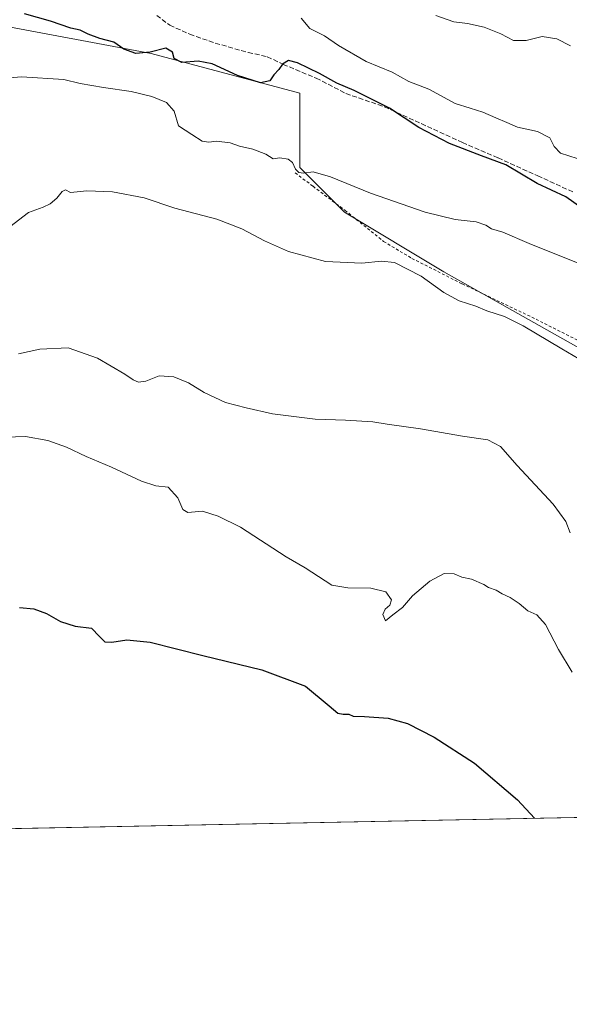
# Model space of a CAD drawing. Units: metres. Extents: x 634963 to 638439, y 4718179 to 4720560.
# Drawn here: x 638051 to 638239, y 4718179 to 4718515 of the extents above; entities that cross this region are included whole.
import ezdxf

# ---------------------------------------------------------------- set-up
doc = ezdxf.new("R2010")
doc.units = ezdxf.units.M
doc.header["$MEASUREMENT"] = 0
doc.linetypes.add('DGN Style 2', pattern=[1.6480167562047852, 0.988810053722871, -0.6592067024819142])
doc.linetypes.add('DGN Style 3', pattern=[2.307223458686699, 1.648016756204785, -0.6592067024819142])
for name, color, linetype, lineweight in [('Alambrada', 7, 'DGN Style 2', 0), ('Comarca CxS', 21, 'Continuous', 0), ('Comunidad Autónoma CxS', 142, 'Continuous', 0), ('Cultivos herbáceos CxS', 92, 'Continuous', 0), ('Curva de nivel maestra', 30, 'Continuous', 30), ('Curva de nivel normal', 30, 'Continuous', 0), ('Entidad de ámbito territorial CxS', 92, 'Continuous', 0), ('Municipio CxS', 4, 'Continuous', 0), ('Pastizal CxS', 92, 'Continuous', 0), ('Provincia CxS', 1, 'Continuous', 0), ('Senda', 7, 'DGN Style 3', 0)]:
    doc.layers.add(name, color=color, linetype=linetype, lineweight=lineweight)

# ---------------------------------------------------------------- blocks, each defined once
blk = doc.blocks.new('*U13')
at = {"layer": 'Cultivos herbáceos CxS', "color": 92, "linetype": 'Continuous', "lineweight": 0}
blk.add_polyline3d([(638016.7002999998, 4718518.237700001, 572.3889000000054), (638041.6315000001, 4718513.8027, 573.800700000007), (638095.8207, 4718503.642100001, 574.319399999993), (638146.6232000003, 4718490.094500001, 573.073900000003), (638146.6226000005, 4718464.693499999, 569.9091999999946), (638161.8630999997, 4718449.4527, 568.3570999999939), (638195.7311000006, 4718429.131899999, 566.7323999999935), (638249.9201999997, 4718398.6503, 566.2981), (638282.7285000002, 4718382.853499999, 568.7106000000058), (638277.2028999999, 4718377.7993, 567.988200000007), (638272.1606999999, 4718370.1483, 566.6094000000012), (638272.4866000004, 4718357.9803, 565.9330000000045), (638266.1601, 4718339.969500001, 564.1389999999956), (638258.8609999996, 4718328.773700001, 562.2171999999991), (638249.1275000004, 4718304.921900001, 557.7045000000071), (638254.4802999999, 4718291.777899999, 556.9484999999986), (638254.8498999998, 4718273.481899999, 555.1062999999995), (638249.6135, 4718252.836300001, 552.9036999999954), (638245.9877000004, 4718242.9451, 551.7011000000057), (637691.1019000001, 4718232.000399999, 553.835500000001)], dxfattribs=at)

msp = doc.modelspace()

# ---------------------------------------------------------------- linework, layer by layer
at = {"layer": 'Alambrada', "color": 7, "linetype": 'DGN Style 2', "lineweight": 0}
msp.add_polyline3d([(638144.9700999996, 4718462.880100001, 570.7887999999948), (638151.0701000001, 4718458.300100001, 569.7985000000045), (638161.9801000003, 4718450.110099999, 568.7090000000027), (638175.1700999998, 4718439.5101, 568.0776000000042), (638184.8300999999, 4718433.6801, 567.0809000000008), (638201.9600999998, 4718425.020099999, 567.922200000001), (638227.2200999996, 4718412.940099999, 567.2265999999945), (638246.8000999996, 4718403.0001, 567.4229999999952)], dxfattribs=at)
at = {"layer": 'Comarca CxS', "color": 21, "linetype": 'Continuous', "lineweight": 0, "flags": 128}
msp.add_lwpolyline([(637386.8434261471, 4718225.999194748), (635008.0700010171, 4718179.079982803), (634963.0900010163, 4720492.459982777), (635435.9580173364, 4720501.785875554), (638380.0900010424, 4720559.849982778), (638394.5973754938, 4719832.327010995), (638426.2200010421, 4718246.499982799)], close=True, dxfattribs=at)
at = {"layer": 'Comunidad Autónoma CxS', "color": 142, "linetype": 'Continuous', "lineweight": 0, "flags": 128}
msp.add_lwpolyline([(637386.8434261471, 4718225.999194748), (635008.0700010171, 4718179.079982803), (634963.0900010163, 4720492.459982777), (635435.9580173364, 4720501.785875554), (638380.0900010424, 4720559.849982778), (638394.5973754938, 4719832.327010995), (638426.2200010421, 4718246.499982799)], close=True, dxfattribs=at)
at = {"layer": 'Cultivos herbáceos CxS', "color": 92, "linetype": 'Continuous', "lineweight": 0, "extrusion": (0.0002948746142227013, 5.815991284034477e-06, 0.9999999565075671), "elevation": 767.3448752514845, "flags": 128}
msp.add_lwpolyline([(638245.7972692752, 4718242.940616928), (637913.920854835, 4718236.394816929)], dxfattribs=at)
at = {"layer": 'Cultivos herbáceos CxS', "color": 92, "linetype": 'Continuous', "lineweight": 0}
msp.add_polyline3d([(638016.7002999998, 4718518.237700001, 572.3889000000054), (638041.6315000001, 4718513.8027, 573.800700000007), (638095.8207, 4718503.642100001, 574.319399999993), (638146.6232000003, 4718490.094500001, 573.073900000003), (638146.6226000005, 4718464.693499999, 569.9091999999946), (638161.8630999997, 4718449.4527, 568.3570999999939), (638195.7311000006, 4718429.131899999, 566.7323999999935), (638249.9201999997, 4718398.6503, 566.2981), (638282.7285000002, 4718382.853499999, 568.7106000000058)], dxfattribs=at)
at = {"layer": 'Curva de nivel maestra', "color": 30, "linetype": 'Continuous', "lineweight": 30, "flags": 128}
for points, elevation in [([(638242.8099999997, 4718450.870100001), (638237.3799999999, 4718454.7601), (638227.5599999997, 4718459.2301), (638216.9299999997, 4718465.590100001), (638208.5999999996, 4718468.6601), (638197.7100000001, 4718472.860099999), (638187.1500000004, 4718478.390100001), (638177.2000000002, 4718484.9801), (638165.1399999997, 4718490.970100001), (638159.2000000002, 4718493.520099999), (638153.3099999997, 4718496.8101), (638145.7999999998, 4718500.4801), (638142.6699999999, 4718501.200099999), (638140.6399999997, 4718500.050100001), (638139.4100000003, 4718498.200099999), (638137.7100000001, 4718496.300100001), (638136.3700000001, 4718494.3201), (638133.1699999999, 4718493.5801), (638125.29, 4718496.130100001), (638116.6799999997, 4718500.120100001), (638111.8600000005, 4718501.0001), (638106.2400000002, 4718500.5701), (638103.6200000001, 4718501.960100001), (638103.1200000001, 4718504.110099999), (638100.7699999996, 4718505.4101), (638095.4400000004, 4718504.100099999), (638090.6299999999, 4718503.630100001), (638086.4800000006, 4718505.100099999), (638083.04, 4718507.4801), (638078.2800000003, 4718508.800100001), (638074.2800000003, 4718510.210100001), (638071.5300000003, 4718511.5701), (638068.3700000001, 4718512.3201), (638061.3899999997, 4718514.720100001), (638052.54, 4718517.140100001)], 575), ([(638050.8799999999, 4718314.550100001), (638055.7599999999, 4718314.100099999), (638060.1200000001, 4718312.460100001), (638064.8300000001, 4718309.780099999), (638069.8600000005, 4718308.170100001), (638075.4800000006, 4718307.450099999), (638078.1200000001, 4718304.5801), (638079.9400000004, 4718302.840100001), (638082.4000000004, 4718302.6601), (638087.4500000002, 4718303.470100001), (638095.4400000004, 4718302.700099999), (638113.4699999997, 4718298.140100001), (638133.6200000001, 4718293.300100001), (638148.4500000002, 4718287.710100001), (638156.54, 4718280.9301), (638159.5700000003, 4718278.5001), (638161.4000000004, 4718278.120100001), (638163.29, 4718278.170100001), (638164.79, 4718277.4001), (638168.6600000003, 4718277.3201), (638176.7000000002, 4718276.7301), (638183.2800000003, 4718274.880100001), (638192.4400000004, 4718270.280099999), (638206.2000000002, 4718261.360099999), (638220.9000000004, 4718248.8301), (638226.6983000003, 4718242.5648)], 550)]:
    msp.add_lwpolyline(points, dxfattribs=dict(at, elevation=elevation))
at = {"layer": 'Curva de nivel normal', "color": 30, "linetype": 'Continuous', "lineweight": 0, "flags": 128}
for points, elevation in [([(638147.0099999999, 4718515.6801), (638149.9299999997, 4718512.1801), (638154.9699999997, 4718509.610099999), (638159.79, 4718506.370100001), (638169.2000000002, 4718500.870100001), (638178.0599999997, 4718497.3201), (638183.7699999996, 4718494.130100001), (638190.5700000003, 4718491.5001), (638199.6100000005, 4718486.610099999), (638204.6900000004, 4718485.030099999), (638209.0899999999, 4718483.640100001), (638213.4400000004, 4718481.6601), (638217.2100000001, 4718480.130100001), (638220.8300000001, 4718478.5101), (638227.6799999997, 4718477.020099999), (638231.9000000004, 4718474.9001), (638233.4000000004, 4718471.920100001), (638235.5700000003, 4718469.6501), (638238.3700000001, 4718468.7501), (638241.2599999999, 4718467.7601)], 580), ([(638193.04, 4718516.590100001), (638199.1500000004, 4718514.460100001), (638203.7800000003, 4718513.880100001), (638209.4900000002, 4718512.600099999), (638215.1699999999, 4718510.390100001), (638219.5, 4718508.130100001), (638223.8300000001, 4718508.120100001), (638229.2999999998, 4718509.4901), (638234.3499999996, 4718508.590100001), (638238.9600000001, 4718506.210100001)], 585), ([(638038.9100000003, 4718494.630100001), (638051.5, 4718495.6601), (638066.04, 4718494.7301), (638071.6200000001, 4718493.370100001), (638079.5499999998, 4718492.0001), (638088.9400000004, 4718490.720100001), (638096.0899999999, 4718488.9801), (638101.0599999997, 4718486.860099999), (638103.6200000001, 4718483.950099999), (638105.1699999999, 4718478.920100001), (638109.7300000006, 4718476.0101), (638113.2800000003, 4718473.700099999), (638115.5, 4718473.3201), (638118.1699999999, 4718473.7401), (638122.8300000001, 4718473.1501), (638126, 4718471.960100001), (638130.4900000002, 4718470.950099999), (638135, 4718469.2301), (638137.5, 4718467.6801), (638139.7400000002, 4718468.050100001), (638142.54, 4718467.590100001), (638144.0899999999, 4718466.420100001), (638145.1200000001, 4718464.130100001), (638146.25, 4718462.9901), (638147.8600000005, 4718462.8201), (638151.1200000001, 4718463.2401), (638157.0300000003, 4718461.5701), (638170.7100000001, 4718455.920100001), (638189.3200000003, 4718449.460100001), (638199.5800000001, 4718446.950099999), (638206.7400000002, 4718446.170100001), (638210.0700000003, 4718444.9901), (638211.9699999997, 4718443.790100001), (638215.8300000001, 4718442.690099999), (638224.8600000005, 4718438.8101), (638244.4199999999, 4718430.880100001)], 570), ([(638047.5199999996, 4718444.5001), (638053.8799999999, 4718449.350099999), (638058.9100000003, 4718451.220100001), (638061.3200000003, 4718452.350099999), (638063.6200000001, 4718454.290100001), (638065.4199999999, 4718456.520099999), (638066.5499999998, 4718457.120100001), (638068.2800000003, 4718456.200099999), (638073.9000000004, 4718456.800100001), (638082.6200000001, 4718456.4301), (638093.3799999999, 4718454.380100001), (638103.8799999999, 4718450.880100001), (638118.1900000004, 4718447.040100001), (638126.7599999999, 4718443.8101), (638134.4699999997, 4718439.6601), (638142.7199999997, 4718436.0601), (638155.3499999996, 4718432.690099999), (638167.7300000006, 4718432.0601), (638174.4199999999, 4718432.7601), (638178.9000000004, 4718432.2401), (638187.9600000001, 4718427.630100001), (638195.7699999996, 4718422.100099999), (638201.0199999996, 4718419.210100001), (638206.6699999999, 4718417.350099999), (638210.4400000004, 4718415.8201), (638216.4600000001, 4718413.9001), (638222.8300000001, 4718410.7301), (638235.9699999997, 4718402.780099999), (638245.6799999997, 4718397.190099999)], 565), ([(638050.5499999998, 4718401.140100001), (638057.8300000001, 4718402.7501), (638067.4600000001, 4718403.130100001), (638077.5199999996, 4718399.640100001), (638086.8399999999, 4718394.210100001), (638089.6600000003, 4718392.200099999), (638091.5, 4718391.5001), (638094.0199999996, 4718391.8201), (638098.5800000001, 4718393.600099999), (638103.5499999998, 4718393.3201), (638108.5899999999, 4718391.170100001), (638113.8700000001, 4718387.880100001), (638121.1500000004, 4718384.4801), (638128.29, 4718382.690099999), (638137.29, 4718380.590100001), (638151.8300000001, 4718378.780099999), (638162.1200000001, 4718378.5001), (638171.4900000002, 4718377.920100001), (638176.4400000004, 4718377.110099999), (638187.7599999999, 4718375.4901), (638202.0999999996, 4718373.0001), (638210.7800000003, 4718371.7401), (638215.1299999999, 4718369.440099999), (638220.7800000003, 4718362.9901), (638233.0099999999, 4718349.8201), (638237.4400000004, 4718343.9301), (638238.8899999997, 4718340.0601)], 560.0000000000001), ([(638046.0300000003, 4718372.700099999), (638052.8799999999, 4718372.890100001), (638060.5599999997, 4718371.5601), (638066.9199999999, 4718369.2501), (638073.5700000003, 4718366.040100001), (638082.2400000002, 4718362.4301), (638092.5300000003, 4718357.670100001), (638097.4199999999, 4718356.0801), (638101.5999999996, 4718355.600099999), (638104.9500000002, 4718351.960100001), (638106.6200000001, 4718348.030099999), (638108.3600000005, 4718346.9901), (638113.3399999999, 4718347.4101), (638118.6799999997, 4718345.6801), (638126.2599999999, 4718341.9301), (638141.8700000001, 4718331.880100001), (638148.4000000004, 4718328.0701), (638157.5300000003, 4718322.200099999), (638163, 4718321.220100001), (638170.7999999998, 4718321.170100001), (638175.9600000001, 4718319.840100001), (638177.8300000001, 4718317.1601), (638177.29, 4718315.290100001), (638175.7100000001, 4718314.0001), (638174.9000000004, 4718312.170100001), (638175.8300000001, 4718309.940099999), (638178.2800000003, 4718312.030099999), (638181.5700000003, 4718314.5001), (638184.9900000002, 4718318.4801), (638190.9400000004, 4718323.4901), (638195.8200000003, 4718326.1601), (638199.25, 4718326.040100001), (638201.8600000005, 4718324.9001), (638205.1399999997, 4718324.2301), (638209.3600000005, 4718322.360099999), (638211, 4718321.3301), (638213.5700000003, 4718320.4001), (638215.6900000004, 4718319.200099999), (638218.3799999999, 4718317.9901), (638221.4100000003, 4718315.940099999), (638224.4199999999, 4718313.420100001), (638227.4600000001, 4718312.050100001), (638230.4199999999, 4718308.770099999), (638234.9199999999, 4718300.1501), (638239.5999999996, 4718292.420100001)], 555)]:
    msp.add_lwpolyline(points, dxfattribs=dict(at, elevation=elevation))
at = {"layer": 'Entidad de ámbito territorial CxS', "color": 92, "linetype": 'Continuous', "lineweight": 0, "flags": 128}
msp.add_lwpolyline([(638394.5973754938, 4719832.327010995), (638426.2200010421, 4718246.499982799), (637386.8434261471, 4718225.999194748)], dxfattribs=at)
at = {"layer": 'Municipio CxS', "color": 4, "linetype": 'Continuous', "lineweight": 0, "flags": 128}
msp.add_lwpolyline([(638394.5973754938, 4719832.327010995), (638426.2200010421, 4718246.499982799), (637386.8434261471, 4718225.999194748)], dxfattribs=at)
at = {"layer": 'Pastizal CxS', "color": 92, "linetype": 'Continuous', "lineweight": 0}
for points in [[(638016.7002999998, 4718518.237700001, 572.3889000000054), (638041.6315000001, 4718513.8027, 573.800700000007), (638095.8207, 4718503.642100001, 574.319399999993), (638146.6232000003, 4718490.094500001, 573.073900000003), (638146.6226000005, 4718464.693499999, 569.9091999999946), (638161.8630999997, 4718449.4527, 568.3570999999939), (638195.7311000006, 4718429.131899999, 566.7323999999935), (638249.9201999997, 4718398.6503, 566.2981), (638282.7285000002, 4718382.853499999, 568.7106000000058)], [(638249.9201999997, 4718398.6503, 566.2981), (638195.7311000006, 4718429.131899999, 566.7323999999935), (638161.8630999997, 4718449.4527, 568.3570999999939), (638146.6226000005, 4718464.693499999, 569.9091999999946), (638146.6232000003, 4718490.094500001, 573.073900000003), (638095.8207, 4718503.642100001, 574.319399999993), (638041.6315000001, 4718513.8027, 573.800700000007)]]:
    msp.add_polyline3d(points, dxfattribs=at)
at = {"layer": 'Provincia CxS', "color": 1, "linetype": 'Continuous', "lineweight": 0, "flags": 128}
msp.add_lwpolyline([(637386.8434261471, 4718225.999194748), (635008.0700010171, 4718179.079982803), (634963.0900010163, 4720492.459982777), (635435.9580173364, 4720501.785875554), (638380.0900010424, 4720559.849982778), (638394.5973754938, 4719832.327010995), (638426.2200010421, 4718246.499982799)], close=True, dxfattribs=at)
at = {"layer": 'Senda', "color": 7, "linetype": 'DGN Style 3', "lineweight": 0}
msp.add_polyline3d([(638097.7100999998, 4718516.6489, 576.8515999999945), (638102.1734999996, 4718513.2817, 575.9088999999949), (638108.9863, 4718510.227700001, 575.7041999999929), (638117.6782999998, 4718507.173699999, 575.5451999999932), (638128.9545, 4718503.963300001, 575.5877000000038), (638135.4539000001, 4718502.5537, 577.0910000000003), (638140.8711000001, 4718499.9329, 577.4302000000025), (638152.1118999999, 4718495.2411, 574.7409999999945), (638162.2773000002, 4718489.962900001, 576.7793999999994), (638175.4600999998, 4718485.450099999, 575.2648999999947), (638202.0500999996, 4718473.270099999, 575.5742000000029), (638214.2301000003, 4718468.0001, 575.4198999999935), (638227.7701000003, 4718461.890100001, 575.3788999999961), (638240.0701000001, 4718456.290100001, 576.1803999999975)], dxfattribs=at)

# ---------------------------------------------------------------- block references
at = {"layer": 'Cultivos herbáceos CxS', "color": 92, "linetype": 'Continuous', "lineweight": 0}
msp.add_blockref('*U13', (0, 0), dxfattribs=at)

doc.saveas('drawing.dxf')
